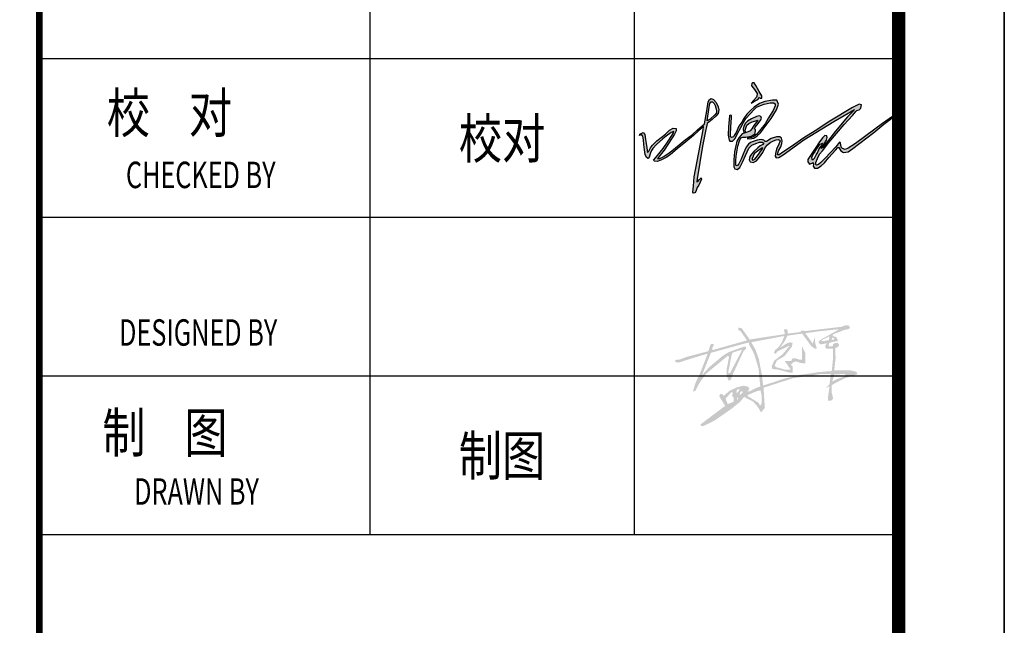
# Model space of a CAD drawing. Units: millimetres. Extents: x 7362 to 310775, y -73494 to 28983.
# Drawn here: x 53353 to 57822, y -27109 to -24360 of the extents above; entities that cross this region are included whole.
import ezdxf
from ezdxf.enums import TextEntityAlignment as Align

# ---------------------------------------------------------------- set-up
doc = ezdxf.new("R2010")
doc.units = ezdxf.units.MM
doc.layers.add('TK', color=103, linetype='Continuous')
doc.layers.add('签名', color=7, linetype='Continuous')
doc.styles.add('TK-宋体', font='txt', dxfattribs={"width": 0.8})
doc.styles.add('图框英文', font='simplex.shx', dxfattribs={"width": 0.7, "bigfont": 'hztxt.shx'})

# ---------------------------------------------------------------- blocks, each defined once
blk = doc.blocks.new('A$C435C5E81')
at = {"layer": '签名'}
h = blk.add_hatch(color=256, dxfattribs=at)
h.dxf.hatch_style = 1
h.paths.add_polyline_path([(73538078033, 81679028650), (90735288399, 84067729150), (107490332990, 86395012618), (126470020124, 88350319400), (114267916649, 81454622629), (108426571594, 78153540622), (107367918459, 76518755360), (108384760001, 74776684605), (109896636253, 74411161714), (115095166408, 75490375910), (113513004840, 73055868601), (113513004840, 71549988400), (114668233395, 70370381518), (117129373427, 70370381518), (120728672652, 70619004828), (120489033400, 60068716386), (119501887077, 49948989568), (107502059272, 48976637469), (89096916486, 46221638562), (75799810537, 42899434911), (59583827106, 37632526285), (56588309453, 36659590056), (55367669822, 46626785917), (52692032822, 60806923927), (49448835804, 69801183558), (46367800212, 75068092184), (45588227582, 76367895281), (43464605076, 75964356723), (43859161095, 73888004850), (48190484759, 66068556897), (52382086700, 52244890035), (53932533575, 35812079022), (49266922332, 34063565246), (44941511184, 31732213803), (42171303783, 30955096655), (44018107611, 33577867320), (42803105616, 35666369411), (38429092796, 36492056429), (32451277873, 34986392004), (25890261129, 31926493284), (20499023764, 27313379385), (19678896878, 27738365749), (19162520077, 28770473940), (17218514563, 28770473940), (16241502814, 26915678036), (18619516822, 23037521231), (21805152442, 17842264002), (19838111995, 16636111190), (-1189035674, 750501362), (1189035674, -750501362), (12203255802, 4628090954), (27598130797, 15385276363), (35483310551, 21764537161), (39068024403, 26258282563), (42617521278, 24391291151), (47373660658, 21889620722), (51629154572, 17136445431), (54633033995, 12008020235), (58129585105, 16135244655), (57762072711, 21639453601), (56890526958, 34692537006), (68676443290, 38478504822), (84279781702, 43490735980), (101554907853, 45857623777), (110053153764, 47393317427), (118730730444, 47393317427), (118644131042, 46778995849), (117994139306, 42168063912), (117375175556, 37777239288), (113901605985, 34206652940), (117275931185, 35892763096), (117275931185, 34702567646), (116184236470, 26867114207), (116184236470, 22800613154), (119062338155, 22800613154), (120749499097, 24784271977), (119459317298, 30239334518), (119459317298, 36884592507), (121555910804, 38288911104), (131323095645, 43364449496), (136261407408, 44930520300), (143238868501, 47143259922), (141858019291, 49296041648), (136776492608, 50528852038), (121744899554, 50528852038), (122194719449, 54484798856), (123023229307, 61771139393), (122595516288, 70861817576), (123615399381, 71380079233), (125652151468, 72415070910), (126169970750, 74140056521), (125134333843, 75623544100), (122717846068, 75623544100), (120681092323, 74761051683), (120681092323, 73277563328), (119714498871, 72622068780), (117125405774, 72622068780), (116400459442, 73691559843), (117159925844, 75692543649), (119403806639, 76486037293), (123339228876, 77245030776), (124823641610, 77245030776), (124823641610, 78866517452), (123511834198, 81074499127), (120404923476, 82178490353), (120568755077, 83393628961), (121672290859, 84017263086), (130291517841, 87448797845), (134398119591, 88308432353), (136388044001, 89479706266), (134986544097, 91860770884), (132113467883, 91860770884), (128189267156, 90530176407), (94795621227, 86576396789), (93832090146, 87014093004), (91642246027, 87014093004), (90985291962, 85744775144), (79072538629, 84300378797), (79072538629, 86182470583), (78546976372, 88239640855), (76357132253, 88239640855), (75663586576, 87615629245), (76006756862, 86007392097), (76477749647, 83800126129), (70099255441, 82832250151), (44036768677, 78877515063), (43397054751, 80053222446), (36994173750, 89149683250), (33855505227, 89902493729), (33855505227, 87581328019), (35739766514, 86714253096), (38751827260, 82374388157), (41728185990, 78085963724), (32662811952, 75536358792), (9903361967, 69135342610), (9903361967, 71291831343), (11158829707, 73252275576), (11158829707, 74899048451), (8922529401, 74899048451), (7588595651, 72585724428), (7078562452, 70311608839), (6208071233, 68152266516), (291192207, 66586764875), (-13502289794, 62937253264), (-20214869871, 60425434358), (-22130561300, 60425434358), (-23831694415, 60011902771), (-24168857008, 59353315946), (-23517069348, 58016987095), (-20566412511, 57761801233), (-16282284514, 59236209903), (-479242027, 64141454775), (20689323523, 69976278344), (40081756112, 75321535322), (55116688025, 78178528376)])
h.paths.add_polyline_path([(34100682281, 31586724626), (35226358998, 33078538995), (33139752641, 33078538995), (32178823000, 32251568966), (32400575484, 29333641026)], flags=16)
h.paths.add_polyline_path([(111517607200, 77304529177), (109810778771, 78028186558), (117413920272, 81801541403), (117413920272, 81181263426), (116787352666, 78303340739), (111517607200, 77304529177), (109810778771, 78028186558)], flags=16)
h.paths.add_polyline_path([(119327635336, 78751843162), (119896578145, 80612676316), (120724131323, 80457606822), (121965459431, 79320431049), (120982741691, 78751843162), (119327635336, 78751843162), (119896578145, 80612676316)], flags=16)
h.paths.add_polyline_path([(119951979375, 40263013672), (121805697166, 46879307173), (130809469766, 47276285296), (133457638275, 45688374359), (124771911302, 42767701557), (119951979375, 40263013672), (121805697166, 46879307173)], flags=16)
h.paths.add_polyline_path([(52387019323, 20833786442), (42071283456, 27149396307), (43372368424, 28449668767), (50706311749, 31455605423), (54152775599, 32257609153), (55082121531, 28263915558), (55082121531, 19997897392), (53781038221, 18140365306), (52387019323, 20833786442), (42071283456, 27149396307)], flags=16)
h.paths.add_polyline_path([(35985584196, 28447181905), (34728982367, 28631860889), (36059502243, 31180430862), (37537854898, 31549788829), (37826664376, 30393830935), (35985584196, 28447181905), (34728982367, 28631860889)], flags=16)
h.paths.add_polyline_path([(32400575484, 29333641026), (32178823000, 32251568966), (33139752641, 33078538995), (35226358998, 33078538995), (32400575484, 29333641026), (32178823000, 32251568966)], flags=16)
h.paths.add_polyline_path([(27373401175, 30479183554), (22177269508, 24753833638), (22177269508, 24340430015), (24052846693, 19616920098), (29670348865, 21847477268), (29670348865, 25390099144), (28029072913, 27264507583), (28854328068, 30038632972), (27373401175, 30479183554), (22177269508, 24753833638)], flags=16)
h.paths.add_polyline_path([(33176711664, 25713932948), (32400575484, 24273436877), (33381066703, 23745150320), (33731093703, 25307639184), (33102793617, 26046355119), (33176711664, 25713932948), (32400575484, 24273436877)], flags=16)
h.paths.add_polyline_path([(32400575484, 29333641026), (32178823000, 32251568966), (33139752641, 33078538995), (35226358998, 33078538995), (32400575484, 29333641026), (32178823000, 32251568966)], flags=16)
h = blk.add_hatch(color=256, dxfattribs=at)
h.dxf.hatch_style = 1
h.paths.add_polyline_path([(83690853065, 54042493719), (81932110233, 55716442002), (83856794180, 57738621618), (86454592513, 58896944982), (90474575656, 57474088242), (93070814839, 57055601560), (95164556543, 57055601560), (95164556543, 60236103764), (95164556543, 66680806905), (92317068621, 72372232309), (92317068621, 68271058007), (92317068621, 60403498902), (89804577913, 60403498902), (86705841252, 61491565364), (83523354459, 61491565364), (82267109105, 59148037302), (79000872179, 59148037302), (76404632996, 59148037302), (79084622311, 55297955319), (80803791667, 52828190636), (81878832014, 51283783929), (76655881735, 51283783929), (72384649852, 52452241841), (68069969928, 53632585599), (67192171487, 55130560180), (69118412927, 59566524761), (76153384257, 63667699064), (79587119789, 68019965687), (82875195107, 72187607697), (83607104591, 75803827610), (81079572069, 76315390808), (77409629611, 74966852692), (72049650981, 71200467890), (76907130474, 78231052853), (78824201291, 82413273623), (75937320984, 82012284609), (73975892420, 76808196890), (71212154631, 72455929491), (67443420226, 69024334967), (66354673479, 66764504086), (68346012173, 65805112149), (69321330672, 67829508428), (73808393813, 69945007066), (79863825863, 72799938643), (80675866537, 72799938643), (74227142817, 65174252984), (66522173744, 59315432441), (64428432040, 54209888081), (64930929518, 51866360019), (70290908148, 51280478198), (80592116404, 48602159858), (83690853065, 48602159858), (83690853065, 51364175379)])
h.paths.add_polyline_path([(104272988622, 76198151216), (104272988622, 81772489206), (102857722141, 77529336362), (102025212498, 75033364259), (98445420561, 80191706652), (95314157504, 84703736193), (92307858983, 84286159933), (100859698189, 72620591721), (104272988622, 70207818839), (106021259372, 71123008044), (105031513086, 73013703948)])
h.paths.add_polyline_path([(38701890879, 68387934302), (40748219716, 70177355558), (40748219716, 72222408200), (38616626971, 72222408200), (34609233207, 70773829051), (24853695603, 67247430301), (19517559490, 63956986911), (6813268587, 53220460152), (418492010, 45977564408), (8728536604, 66679452149), (5657496491, 65832962235), (-1457309008, 47340933612), (-5464702772, 39075511547), (-7340503791, 33025564342), (-7340503791, 30895300979), (-5464702772, 32088248742), (-1627836826, 39416353654), (4255357956, 47511354278), (24292326775, 64042196856), (25270414627, 62856660443), (23269161528, 52283143776), (23269161528, 45807143743), (24803908569, 41205774910), (26747678239, 41854102584), (28384984447, 46233196570)])
h.paths.add_polyline_path([(26410628796, 48380520240), (24769839483, 47883899992), (24769839483, 49792615325), (27771122439, 65198679183), (28859824420, 66997034203), (36742132475, 69453425740), (36742132475, 68352284626)], flags=16)
for points in [[(373567791, -1), (373567788, -1), (373567789, -1), (373567798, -1), (373567807, -1), (373567841, -1), (373567910, -1), (373567939, -1), (373567944, -1), (373567946, -1), (373567953, -1), (373567964, -1), (373567964, -1), (373567958, -1), (373567958, -1), (373568072, -1), (373568117, -1), (373568102, -1), (373568087, -1), (373568078, -1), (373568078, -1), (373568093, -1), (373568125, -1), (373568129, -1), (373568259, -1), (373568291, -1), (373568288, -1), (373568287, -1), (373568290, -1), (373568301, -1), (373568304, -1), (373568304, -1), (373568363, -1), (373568367, -1), (373568378, -1), (373568382, -1), (373568549, -1), (373568569, -1), (373568583, -1), (373568590, -1), (373568580, -1), (373568560, -1), (373568517, -1), (373568511, -1), (373568510, -1), (373568526, -1), (373568532, -1), (373568532, -1), (373568525, -1), (373568505, -1), (373568494, -1), (373568490, -1), (373568494, -1), (373568507, -1), (373568512, -1), (373568512, -1), (373568522, -1), (373568534, -1), (373568539, -1), (373568537, -1), (373568526, -1), (373568521, -1), (373568523, -1), (373568519, -1), (373568517, -1), (373568592, -1), (373568618, -1), (373568625, -1), (373568590, -1), (373568565, -1), (373568516, -1), (373568506, -1), (373568506, -1), (373568512, -1), (373568504, -1), (373568489, -1), (373568489, -1), (373568495, -1), (373568495, -1), (373568478, -1), (373568495, -1), (373568498, -1), (373568502, -1), (373568502, -1), (373568459, -1), (373568416, -1), (373568330, -1), (373568252, -1), (373568193, -1), (373568197, -1), (373568199, -1), (373568182, -1), (373568167, -1), (373568145, -1), (373568121, -1), (373568104, -1), (373568086, -1), (373568046, -1), (373567969, -1), (373567914, -1), (373567902, -1), (373568008, -1), (373568017, -1), (373568001, -1), (373567990, -1), (373567994, -1), (373568004, -1), (373568007, -1), (373568011, -1), (373568038, -1), (373568071, -1), (373568101, -1), (373568122, -1), (373568128, -1), (373568119, -1), (373568133, -1), (373568155, -1), (373568178, -1), (373568170, -1), (373568149, -1), (373568128, -1), (373568126, -1)], [(373567791, -1), (373567806, -1), (373567827, -1), (373567906, -1), (373568012, -1), (373568109, -1), (373568184, -1), (373568276, -1), (373568362, -1), (373568446, -1), (373568541, -1), (373568480, -1), (373568450, -1), (373568445, -1), (373568450, -1), (373568458, -1), (373568484, -1), (373568476, -1), (373568476, -1), (373568482, -1), (373568494, -1), (373568512, -1), (373568511, -1), (373568506, -1), (373568446, -1), (373568354, -1), (373568287, -1), (373568206, -1), (373568191, -1), (373568185, -1), (373568172, -1), (373568156, -1), (373568140, -1), (373568136, -1)], [(373567937, -1), (373567901, -1), (373567881, -1), (373567872, -1), (373567872, -1), (373567881, -1), (373567900, -1), (373567930, -1), (373568030, -1), (373568035, -1), (373568025, -1), (373568025, -1), (373568032, -1), (373568042, -1), (373568050, -1), (373568102, -1), (373568112, -1), (373568112, -1), (373568101, -1), (373568081, -1), (373568033, -1), (373568006, -1), (373567942, -1), (373567910, -1), (373567952, -1)], [(373568019, -1), (373568029, -1), (373568057, -1), (373568057, -1), (373568049, -1), (373568053, -1), (373568045, -1), (373568032, -1), (373568019, -1), (373568019, -1)], [(373568047, -1), (373568032, -1), (373568032, -1), (373568040, -1), (373568092, -1), (373568092, -1), (373568053, -1), (373568047, -1)], [(373568069, -1), (373568070, -1), (373568079, -1), (373568084, -1), (373568074, -1), (373568069, -1)], [(373568074, -1), (373568070, -1), (373568075, -1), (373568077, -1), (373568074, -1)], [(373568082, -1), (373568089, -1), (373568096, -1), (373568097, -1), (373568088, -1), (373568082, -1)], [(373568119, -1), (373568170, -1), (373568177, -1), (373568184, -1), (373568184, -1), (373568179, -1), (373568162, -1), (373568125, -1), (373568119, -1)], [(373568139, -1), (373568136, -1)], [(373568288, -1), (373568278, -1), (373568264, -1), (373568246, -1), (373568240, -1), (373568250, -1), (373568255, -1), (373568277, -1), (373568308, -1), (373568312, -1), (373568279, -1), (373568241, -1), (373568230, -1), (373568233, -1), (373568260, -1), (373568311, -1), (373568327, -1), (373568327, -1), (373568327, -1), (373568318, -1), (373568328, -1), (373568341, -1), (373568361, -1), (373568374, -1), (373568384, -1), (373568384, -1), (373568384, -1), (373568370, -1), (373568370, -1), (373568370, -1), (373568357, -1), (373568342, -1), (373568326, -1), (373568320, -1), (373568303, -1), (373568290, -1), (373568304, -1), (373568312, -1), (373568318, -1), (373568292, -1), (373568270, -1), (373568249, -1), (373568244, -1), (373568254, -1), (373568289, -1), (373568306, -1), (373568323, -1), (373568326, -1), (373568314, -1), (373568295, -1), (373568269, -1), (373568293, -1), (373568302, -1)], [(373568370, -1), (373568413, -1), (373568430, -1), (373568438, -1), (373568434, -1), (373568430, -1), (373568430, -1), (373568423, -1), (373568418, -1), (373568401, -1), (373568385, -1)], [(373568491, -1), (373568457, -1), (373568466, -1), (373568481, -1), (373568492, -1), (373568495, -1), (373568495, -1), (373568491, -1)], [(373568508, -1), (373568505, -1), (373568513, -1), (373568518, -1), (373568512, -1), (373568508, -1)], [(373568517, -1), (373568508, -1), (373568532, -1), (373568576, -1), (373568562, -1), (373568517, -1)]]:
    blk.add_lwpolyline(points, dxfattribs=at)
blk = doc.blocks.new('A$C12DC2546')
at = {"layer": '签名'}
h = blk.add_hatch(color=256, dxfattribs=at)
h.paths.add_polyline_path([(2400, 653), (2362, 632), (2327, 583), (2303, 543), (2284, 514), (2272, 493), (2262, 470), (2267, 442), (2281, 443), (2299, 459), (2309, 478), (2322, 504), (2338, 531), (2358, 574), (2385, 610), (2400, 636), (2405, 652)], flags=16)
h.paths.add_polyline_path([(1617, 596), (1554, 553), (1509, 516), (1496, 487), (1482, 455), (1480, 439), (1489, 433), (1515, 447), (1533, 469), (1565, 505), (1588, 541), (1607, 569), (1623, 590)], flags=16)
h.paths.add_polyline_path([(1390, 828), (1410, 894), (1440, 913), (1483, 935), (1530, 950), (1551, 958), (1553, 949), (1540, 933), (1522, 911), (1503, 888), (1491, 864), (1476, 843), (1454, 820), (1438, 810), (1415, 799), (1390, 793), (1352, 778), (1308, 724), (1281, 680), (1269, 620), (1249, 540), (1242, 437), (1241, 384), (1242, 343), (1252, 317), (1283, 308), (1320, 338), (1356, 408), (1395, 496), (1438, 590), (1477, 630), (1528, 653), (1576, 668), (1615, 669), (1634, 655), (1622, 638), (1587, 620), (1555, 595), (1504, 548), (1471, 512), (1452, 481), (1442, 437), (1456, 409), (1494, 401), (1538, 422), (1577, 470), (1621, 535), (1654, 598), (1682, 633), (1717, 665), (1761, 687), (1797, 700), (1822, 703), (1840, 697), (1848, 687), (1832, 641), (1802, 577), (1787, 518), (1783, 483), (1796, 463), (1832, 466), (1891, 501), (2161, 699), (2553, 941), (2827, 1099), (2790, 1059), (2732, 1002), (2578, 814), (2453, 654), (2412, 600), (2388, 588), (2412, 623), (2435, 661), (2456, 695), (2465, 729), (2464, 753), (2434, 757), (2406, 727), (2358, 662), (2317, 600), (2282, 547), (2247, 493), (2214, 442), (2214, 410), (2233, 382), (2268, 391), (2285, 402), (2287, 382), (2284, 352), (2302, 327), (2341, 327), (2388, 360), (2432, 399), (2490, 466), (2578, 565), (2609, 597), (2618, 598), (2646, 556), (2680, 534), (2743, 540), (2805, 587), (3080, 796), (3209, 905), (3279, 957), (3337, 1001), (3324, 1006), (3195, 916), (2973, 753), (2838, 653), (2743, 589), (2704, 572), (2667, 585), (2649, 604), (2647, 634), (2643, 662), (2627, 667), (2579, 608), (2441, 459), (2385, 401), (2354, 377), (2325, 369), (2316, 374), (2320, 402), (2339, 453), (2365, 513), (2407, 557), (2489, 664), (2688, 902), (2805, 1022), (2843, 1070), (2857, 1086), (2886, 1094), (2909, 1114), (2919, 1160), (2888, 1168), (2801, 1124), (2501, 944), (2307, 818), (2162, 727), (1998, 613), (1885, 537), (1837, 503), (1815, 503), (1818, 526), (1828, 556), (1859, 607), (1873, 651), (1877, 688), (1867, 720), (1846, 740), (1802, 740), (1733, 715), (1672, 678), (1653, 676), (1633, 695), (1599, 703), (1547, 694), (1496, 679), (1461, 664), (1435, 641), (1403, 603), (1387, 565), (1363, 510), (1336, 445), (1306, 385), (1288, 362), (1273, 358), (1266, 375), (1267, 425), (1270, 483), (1293, 617), (1314, 688), (1331, 724), (1357, 736), (1400, 733), (1470, 748), (1499, 765), (1520, 785), (1525, 830), (1514, 846), (1523, 865), (1560, 915), (1596, 961), (1604, 985), (1596, 1005), (1573, 1015), (1538, 1004), (1474, 975), (1420, 944), (1392, 917), (1373, 878), (1363, 840), (1368, 811), (1382, 800), (1396, 805)])
h.paths.add_polyline_path([(1182, 1013), (1172, 870), (1168, 763), (1179, 695), (1188, 682), (1223, 682), (1257, 719), (1286, 775), (1334, 862), (1367, 929), (1400, 980), (1455, 1043), (1508, 1099), (1538, 1127), (1590, 1149), (1641, 1170), (1719, 1186), (1763, 1186), (1785, 1171), (1783, 1145), (1759, 1084), (1697, 987), (1651, 909), (1596, 838), (1541, 775), (1509, 748), (1474, 732), (1434, 724), (1418, 715), (1450, 714), (1502, 723), (1548, 752), (1591, 792), (1660, 886), (1732, 981), (1803, 1095), (1827, 1168), (1806, 1219), (1749, 1222), (1648, 1205), (1578, 1178), (1506, 1129), (1459, 1084), (1410, 1036), (1373, 980), (1344, 932), (1308, 877), (1270, 797), (1247, 755), (1236, 740), (1211, 731), (1197, 739), (1196, 770), (1201, 865), (1210, 995), (1210, 1020), (1195, 1023), (1180, 1015)])
h.paths.add_polyline_path([(1479, 1439), (1471, 1411), (1498, 1378), (1522, 1348), (1547, 1310), (1542, 1275), (1538, 1260), (1468, 1183), (1512, 1206), (1554, 1231), (1577, 1257), (1590, 1246), (1609, 1249), (1609, 1279), (1572, 1336), (1529, 1413), (1509, 1450), (1485, 1448)])
h.paths.add_polyline_path([(889, 950), (916, 1130), (927, 1179), (940, 1199), (959, 1199), (982, 1175), (997, 1149), (1006, 1121), (1014, 1081), (1012, 1053), (990, 1028), (931, 970)], flags=16)
h.paths.add_polyline_path([(48, 797), (71, 771), (80, 704), (97, 597), (103, 560), (109, 535), (126, 550), (146, 594), (174, 631), (229, 687), (342, 775), (395, 826), (446, 855), (482, 850), (483, 818), (460, 775), (429, 727), (375, 637), (325, 562), (273, 498), (245, 465), (237, 453), (268, 453), (311, 475), (361, 507), (392, 529), (426, 555), (522, 633), (601, 698), (696, 771), (760, 828), (857, 910), (886, 1080), (906, 1198), (922, 1228), (944, 1243), (973, 1230), (1007, 1191), (1036, 1134), (1043, 1093), (1036, 1045), (1006, 1011), (956, 968), (890, 916), (881, 872), (871, 837), (831, 616), (758, 189), (753, 149), (769, 152), (791, 180), (814, 202), (816, 182), (797, 142), (781, 106), (759, 74), (741, 22), (727, 3), (710, 0), (703, 14), (711, 89), (718, 212), (836, 829), (841, 873), (811, 849), (775, 819), (709, 756), (611, 673), (497, 583), (407, 508), (359, 472), (283, 432), (233, 415), (197, 418), (188, 434), (218, 468), (312, 587), (380, 682), (427, 757), (449, 792), (452, 809), (418, 795), (353, 750), (310, 712), (225, 639), (178, 585), (159, 560), (147, 527), (131, 470), (114, 453), (93, 467), (78, 505), (68, 569), (58, 639), (56, 700), (46, 747), (27, 768), (0, 758), (7, 775)])
for points in [[(1479, 1439), (1471, 1411), (1498, 1378), (1522, 1348), (1547, 1310), (1542, 1275), (1538, 1260), (1468, 1183), (1512, 1206), (1554, 1231), (1577, 1257), (1590, 1246), (1609, 1249), (1609, 1279), (1572, 1336), (1529, 1413), (1509, 1450), (1485, 1448)], [(48, 797), (71, 771), (80, 704), (97, 597), (103, 560), (109, 535), (126, 550), (146, 594), (174, 631), (229, 687), (342, 775), (395, 826), (446, 855), (482, 850), (483, 818), (460, 775), (429, 727), (375, 637), (325, 562), (273, 498), (245, 465), (237, 453), (268, 453), (311, 475), (361, 507), (392, 529), (426, 555), (522, 633), (601, 698), (696, 771), (760, 828), (857, 910), (886, 1080), (906, 1198), (922, 1228), (944, 1243), (973, 1230), (1007, 1191), (1036, 1134), (1043, 1093), (1036, 1045), (1006, 1011), (956, 968), (890, 916), (881, 872), (871, 837), (831, 616), (758, 189), (753, 149), (769, 152), (791, 180), (814, 202), (816, 182), (797, 142), (781, 106), (759, 74), (741, 22), (727, 3), (710, 0), (703, 14), (711, 89), (718, 212), (836, 829), (841, 873), (811, 849), (775, 819), (709, 756), (611, 673), (497, 583), (407, 508), (359, 472), (283, 432), (233, 415), (197, 418), (188, 434), (218, 468), (312, 587), (380, 682), (427, 757), (449, 792), (452, 809), (418, 795), (353, 750), (310, 712), (225, 639), (178, 585), (159, 560), (147, 527), (131, 470), (114, 453), (93, 467), (78, 505), (68, 569), (58, 639), (56, 700), (46, 747), (27, 768), (0, 758), (7, 775)], [(889, 950), (916, 1130), (927, 1179), (940, 1199), (959, 1199), (982, 1175), (997, 1149), (1006, 1121), (1014, 1081), (1012, 1053), (990, 1028), (931, 970)], [(1182, 1013), (1172, 870), (1168, 763), (1179, 695), (1188, 682), (1223, 682), (1257, 719), (1286, 775), (1334, 862), (1367, 929), (1400, 980), (1455, 1043), (1508, 1099), (1538, 1127), (1590, 1149), (1641, 1170), (1719, 1186), (1763, 1186), (1785, 1171), (1783, 1145), (1759, 1084), (1697, 987), (1651, 909), (1596, 838), (1541, 775), (1509, 748), (1474, 732), (1434, 724), (1418, 715), (1450, 714), (1502, 723), (1548, 752), (1591, 792), (1660, 886), (1732, 981), (1803, 1095), (1827, 1168), (1806, 1219), (1749, 1222), (1648, 1205), (1578, 1178), (1506, 1129), (1459, 1084), (1410, 1036), (1373, 980), (1344, 932), (1308, 877), (1270, 797), (1247, 755), (1236, 740), (1211, 731), (1197, 739), (1196, 770), (1201, 865), (1210, 995), (1210, 1020), (1195, 1023), (1180, 1015)], [(1390, 828), (1410, 894), (1440, 913), (1483, 935), (1530, 950), (1551, 958), (1553, 949), (1540, 933), (1522, 911), (1503, 888), (1491, 864), (1476, 843), (1454, 820), (1438, 810), (1415, 799), (1390, 793), (1352, 778), (1308, 724), (1281, 680), (1269, 620), (1249, 540), (1242, 437), (1241, 384), (1242, 343), (1252, 317), (1283, 308), (1320, 338), (1356, 408), (1395, 496), (1438, 590), (1477, 630), (1528, 653), (1576, 668), (1615, 669), (1634, 655), (1622, 638), (1587, 620), (1555, 595), (1504, 548), (1471, 512), (1452, 481), (1442, 437), (1456, 409), (1494, 401), (1538, 422), (1577, 470), (1621, 535), (1654, 598), (1682, 633), (1717, 665), (1761, 687), (1797, 700), (1822, 703), (1840, 697), (1848, 687), (1832, 641), (1802, 577), (1787, 518), (1783, 483), (1796, 463), (1832, 466), (1891, 501), (2161, 699), (2553, 941), (2827, 1099), (2790, 1059), (2732, 1002), (2578, 814), (2453, 654), (2412, 600), (2388, 588), (2412, 623), (2435, 661), (2456, 695), (2465, 729), (2464, 753), (2434, 757), (2406, 727), (2358, 662), (2317, 600), (2282, 547), (2247, 493), (2214, 442), (2214, 410), (2233, 382), (2268, 391), (2285, 402), (2287, 382), (2284, 352), (2302, 327), (2341, 327), (2388, 360), (2432, 399), (2490, 466), (2578, 565), (2609, 597), (2618, 598), (2646, 556), (2680, 534), (2743, 540), (2805, 587), (3080, 796), (3209, 905), (3279, 957), (3337, 1001), (3324, 1006), (3195, 916), (2973, 753), (2838, 653), (2743, 589), (2704, 572), (2667, 585), (2649, 604), (2647, 634), (2643, 662), (2627, 667), (2579, 608), (2441, 459), (2385, 401), (2354, 377), (2325, 369), (2316, 374), (2320, 402), (2339, 453), (2365, 513), (2407, 557), (2489, 664), (2688, 902), (2805, 1022), (2843, 1070), (2857, 1086), (2886, 1094), (2909, 1114), (2919, 1160), (2888, 1168), (2801, 1124), (2501, 944), (2307, 818), (2162, 727), (1998, 613), (1885, 537), (1837, 503), (1815, 503), (1818, 526), (1828, 556), (1859, 607), (1873, 651), (1877, 688), (1867, 720), (1846, 740), (1802, 740), (1733, 715), (1672, 678), (1653, 676), (1633, 695), (1599, 703), (1547, 694), (1496, 679), (1461, 664), (1435, 641), (1403, 603), (1387, 565), (1363, 510), (1336, 445), (1306, 385), (1288, 362), (1273, 358), (1266, 375), (1267, 425), (1270, 483), (1293, 617), (1314, 688), (1331, 724), (1357, 736), (1400, 733), (1470, 748), (1499, 765), (1520, 785), (1525, 830), (1514, 846), (1523, 865), (1560, 915), (1596, 961), (1604, 985), (1596, 1005), (1573, 1015), (1538, 1004), (1474, 975), (1420, 944), (1392, 917), (1373, 878), (1363, 840), (1368, 811), (1382, 800), (1396, 805)], [(2400, 653), (2362, 632), (2327, 583), (2303, 543), (2284, 514), (2272, 493), (2262, 470), (2267, 442), (2281, 443), (2299, 459), (2309, 478), (2322, 504), (2338, 531), (2358, 574), (2385, 610), (2400, 636), (2405, 652)], [(1617, 596), (1554, 553), (1509, 516), (1496, 487), (1482, 455), (1480, 439), (1489, 433), (1515, 447), (1533, 469), (1565, 505), (1588, 541), (1607, 569), (1623, 590)]]:
    blk.add_lwpolyline(points, close=True, dxfattribs=at)
blk = doc.blocks.new('A1图框')
at = {"layer": 'TK', "color": 3}
for p, q in [((372.5, -238.002), (372.5, -334)), ((392.5, -238.002), (392.5, -334)), ((347.5, -298), (412.5, -298)), ((347.5, -310), (412.5, -310)), ((347.5, -322), (412.5, -322)), ((347.5, -334), (412.5, -334))]:
    blk.add_line(p, q, dxfattribs=at)
blk.add_lwpolyline([(-420.5, -594), (420.5, -594), (420.5, 0), (-420.5, 0)], close=True, dxfattribs=at)
at = {"layer": 'TK', "color": 3, "const_width": 1}
blk.add_lwpolyline([(-395.5, -584), (412.5, -584), (412.5, -10), (-395.5, -10)], close=True, dxfattribs=at)
at = {"layer": 'TK', "color": 3, "const_width": 0.5}
blk.add_lwpolyline([(347.5, -10), (347.5, -584)], dxfattribs=at)
at = {"layer": '签名'}
for name, p, xscale, yscale, zscale in [('A$C12DC2546', (392.89, -308.176), 0.00576, 0.00576, 0.00576), ('A$C435C5E81', (397.588, -325.76), 8.250000000000001e-11, 8.250000000000001e-11, 8.250000000000001e-11)]:
    blk.add_blockref(name, p, dxfattribs=dict(at, xscale=xscale, yscale=yscale, zscale=zscale))
at = {"style": 'TK-宋体', "oblique": 0.8, "width": 0.8}
for s, p in [('校    对', (352.592, -303.607)), ('制    图', (352.262, -327.802))]:
    blk.add_text(s, height=3, dxfattribs=at).set_placement(p)
at = {"style": '图框英文', "width": 0.7}
for s, p in [('CHECKED BY', (359.709, -307.799)), ('DESIGNED BY', (359.514, -319.722)), ('DRAWN BY', (359.39, -331.753))]:
    blk.add_text(s, height=2, dxfattribs=at).set_placement(p, align=Align.CENTER)
at = {"style": 'TK-宋体', "width": 0.8}
for tag, p in [('设计总负责', (-365.5, -22.042)), ('专业负责', (-365.5, -30.042)), ('制图', (-365.5, -38.042)), ('审定', (382.5, -256.042)), ('审核', (382.5, -268.059)), ('设计总负责', (382.5, -280.042)), ('专业负责', (382.5, -292.042)), ('校对', (382.5, -304.042)), ('制图', (382.5, -328.042)), ('建设单位', (380, -486.059)), ('项目名称', (380, -504.059)), ('子项名称', (388, -516.05)), ('图名', (380, -534.059)), ('工程编号', (388, -546.05)), ('比例', (404.25, -558.042)), ('图号', (371.75, -570.042)), ('出图日期', (404.25, -570.042))]:
    blk.add_attdef(tag, text='', height=3, dxfattribs=at).set_placement(p, align=Align.MIDDLE_CENTER)

msp = doc.modelspace()

# ---------------------------------------------------------------- block references
ref = msp.add_blockref('A1图框', (32592.1, -6656.7), dxfattribs=dict(xscale=60, yscale=60))
ref.add_attrib('制图', '制图', dxfattribs={"height": 180, "rotation": 360, "style": 'TK-宋体', "width": 0.8}).set_placement((55542.1, -26339.2), align=Align.MIDDLE_CENTER)
ref.add_attrib('校对', '校对', dxfattribs={"height": 180, "rotation": 360, "style": 'TK-宋体', "width": 0.8}).set_placement((55542.1, -24899.2), align=Align.MIDDLE_CENTER)
at = {"xscale": 60, "yscale": 60}
msp.add_blockref('A1图框', (83052.1, -6656.7), dxfattribs=at)

doc.saveas('drawing.dxf')
